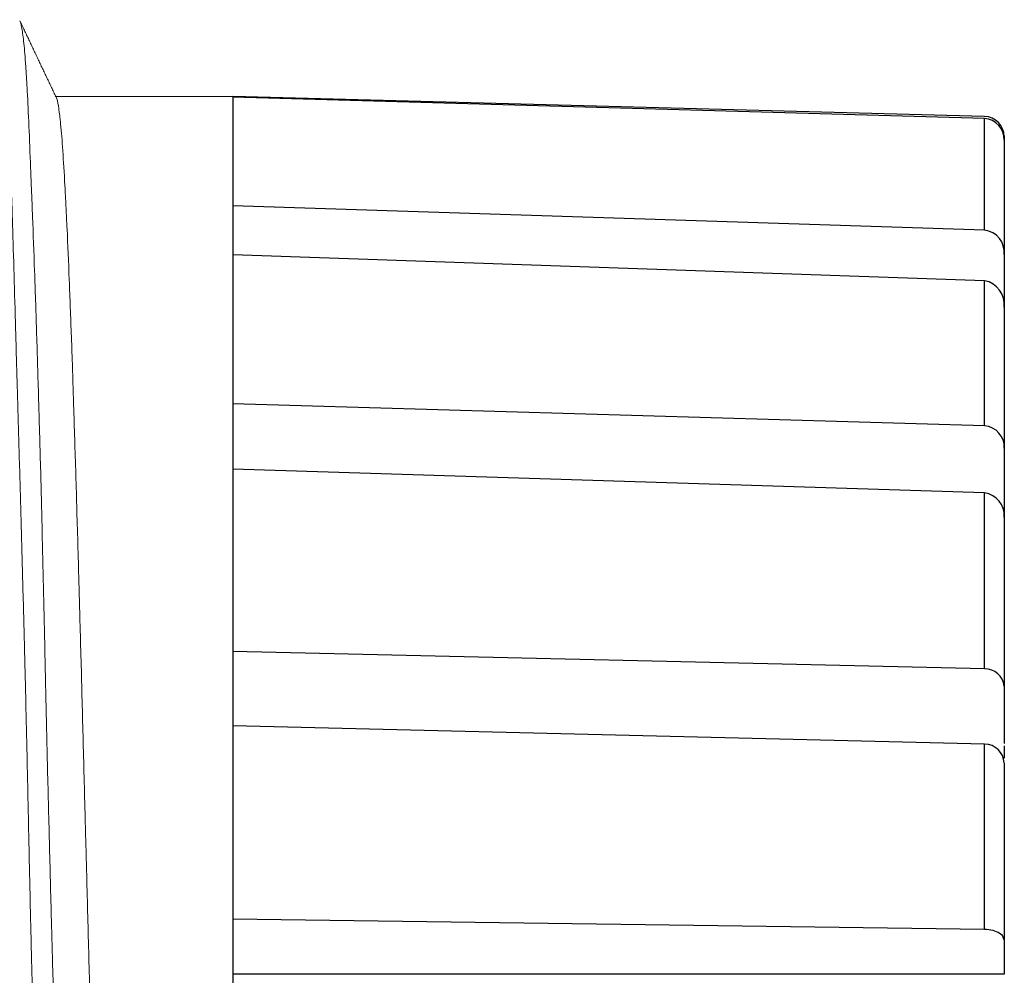
# Model space of a CAD drawing. Units: millimetres. Extents: x 0 to 403, y 0 to 280.
# Drawn here: x 165 to 178, y 150 to 162 of the extents above; entities that cross this region are included whole.
import ezdxf

# ---------------------------------------------------------------- set-up
doc = ezdxf.new("R2010")
doc.units = ezdxf.units.MM
doc.layers.add('TK1', color=7, linetype='Continuous', lineweight=25)

msp = doc.modelspace()

# ---------------------------------------------------------------- linework, layer by layer
at = {"layer": 'TK1', "lineweight": 5}
msp.add_line((168.019, 160.807), (165.834, 160.807), dxfattribs=at)
at = {"layer": 'TK1'}
for q in [(168.019, 142.647), (168.019, 142.507)]:
    msp.add_line((168.019, 160.807), q, dxfattribs=at)
at = {"layer": 'TK1', "linetype": 'Continuous'}
for p, q in [((177.278, 160.562), (168.019, 160.807)), ((177.278, 160.536), (168.019, 160.8)), ((177.278, 159.16), (177.278, 160.536)), ((177.519, 160.322), (177.519, 160.04)), ((177.519, 160.314), (177.519, 160.269)), ((177.519, 160.04), (177.519, 158.86)), ((177.278, 159.16), (168.019, 159.459)), ((177.278, 158.538), (168.019, 158.858)), ((177.519, 158.86), (177.519, 158.212)), ((177.278, 156.749), (177.278, 158.538)), ((177.519, 158.212), (177.519, 156.475)), ((177.278, 156.749), (168.019, 157.02)), ((177.519, 156.475), (177.519, 155.627)), ((177.278, 155.923), (168.019, 156.215)), ((177.278, 153.757), (177.278, 155.923)), ((177.519, 155.627), (177.519, 153.543)), ((177.278, 153.757), (168.019, 153.969)), ((177.519, 153.543), (177.519, 152.839)), ((177.278, 152.828), (168.019, 153.056)), ((177.278, 150.546), (177.278, 152.828)), ((177.519, 152.809), (177.519, 152.658)), ((177.519, 152.597), (177.519, 150.418)), ((177.278, 150.546), (168.019, 150.672)), ((177.519, 150.418), (177.519, 149.997)), ((177.519, 149.997), (168.019, 149.997))]:
    msp.add_line(p, q, dxfattribs=at)
msp.add_lwpolyline([(177.519, 150.418), (177.497, 150.471), (177.447, 150.508), (177.383, 150.532), (177.303, 150.545), (177.278, 150.546)], dxfattribs=at)
for centre, radius, start, end in [((177.27, 160.313), 0.249, 0.2711, 88.2926), ((177.259, 160.277), 0.26, 358.1622, 85.9001), ((177.247, 158.889), 0.273, 353.8502, 83.6037), ((177.22, 158.243), 0.301, 354.159, 78.9323), ((177.26, 156.49), 0.26, 356.8031, 85.9864), ((177.241, 155.647), 0.279, 355.9408, 82.399), ((177.283, 153.519), 0.238, 5.8049, 91.1689), ((177.28, 152.589), 0.239, 1.9471, 90.5312)]:
    msp.add_arc(centre, radius, start, end, dxfattribs=at)
at = {"layer": 'TK1', "lineweight": 5}
for points, knots in [([(165.808, 142.061), (165.801, 142.154), (165.794, 142.26), (165.785, 142.407), (165.783, 142.437), (165.78, 142.499), (165.778, 142.531), (165.772, 142.628), (165.769, 142.696), (165.758, 142.906), (165.744, 143.207), (165.731, 143.549), (165.717, 143.913), (165.71, 144.106), (165.702, 144.36), (165.7, 144.412), (165.697, 144.49), (165.696, 144.516), (165.695, 144.569), (165.691, 144.702), (165.686, 144.838), (165.676, 145.17), (165.669, 145.4), (165.656, 145.874), (165.641, 146.364), (165.627, 146.884), (165.618, 147.218), (165.616, 147.285), (165.612, 147.421), (165.606, 147.625), (165.601, 147.83), (165.59, 148.245), (165.575, 148.804), (165.561, 149.377), (165.55, 149.812), (165.547, 149.958), (165.542, 150.179), (165.54, 150.252), (165.536, 150.4), (165.535, 150.474), (165.526, 150.845), (165.519, 151.141), (165.507, 151.732), (165.5, 152.027), (165.488, 152.614), (165.481, 152.908), (165.471, 153.346), (165.468, 153.492), (165.462, 153.71), (165.46, 153.783), (165.457, 153.929), (165.455, 154.002), (165.446, 154.364), (165.438, 154.648), (165.423, 155.207), (165.408, 155.756), (165.393, 156.286), (165.382, 156.675), (165.378, 156.804), (165.373, 156.995), (165.371, 157.059), (165.367, 157.184), (165.365, 157.246), (165.356, 157.555), (165.35, 157.794), (165.336, 158.253), (165.33, 158.475), (165.318, 158.9), (165.312, 159.104), (165.303, 159.396), (165.3, 159.491), (165.295, 159.63), (165.293, 159.676), (165.29, 159.765), (165.288, 159.81), (165.279, 160.026), (165.272, 160.187), (165.257, 160.486), (165.242, 160.763), (165.226, 160.994), (165.216, 161.124), (165.214, 161.149), (165.211, 161.199), (165.209, 161.222), (165.203, 161.292), (165.199, 161.335), (165.188, 161.454), (165.18, 161.521), (165.166, 161.631), (165.16, 161.673), (165.147, 161.732), (165.141, 161.749), (165.135, 161.753), (165.134, 161.753), (165.134, 161.753)], [0, 0, 0, 0, 0.031158, 0.031158, 0.038948, 0.038948, 0.046738, 0.046738, 0.062317, 0.062317, 0.093475, 0.124634, 0.124634, 0.155792, 0.155792, 0.163582, 0.163582, 0.167477, 0.167477, 0.171371, 0.186951, 0.186951, 0.218109, 0.218109, 0.249268, 0.280426, 0.280426, 0.288216, 0.288216, 0.296005, 0.311584, 0.311584, 0.342743, 0.373901, 0.373901, 0.389481, 0.389481, 0.39727, 0.39727, 0.40506, 0.40506, 0.436218, 0.436218, 0.467377, 0.467377, 0.498535, 0.498535, 0.514114, 0.514114, 0.521904, 0.521904, 0.529694, 0.529694, 0.560852, 0.560852, 0.592011, 0.623169, 0.623169, 0.638748, 0.638748, 0.646538, 0.646538, 0.654327, 0.654327, 0.685486, 0.685486, 0.716644, 0.716644, 0.747803, 0.747803, 0.763382, 0.763382, 0.771172, 0.771172, 0.778961, 0.778961, 0.81012, 0.81012, 0.841278, 0.872437, 0.872437, 0.880226, 0.880226, 0.888016, 0.888016, 0.903595, 0.903595, 0.934753, 0.934753, 0.965912, 0.965912, 0.99707, 0.99707, 1, 1, 1, 1]), ([(166.063, 142.061), (166.056, 142.163), (166.049, 142.28), (166.039, 142.444), (166.038, 142.477), (166.034, 142.547), (166.032, 142.582), (166.026, 142.691), (166.022, 142.766), (166.01, 143.002), (166.002, 143.172), (165.986, 143.537), (165.977, 143.731), (165.965, 144.042), (165.961, 144.149), (165.954, 144.315), (165.952, 144.371), (165.948, 144.484), (165.946, 144.542), (165.936, 144.833), (165.928, 145.075), (165.914, 145.579), (165.907, 145.84), (165.893, 146.38), (165.886, 146.659), (165.877, 147.019), (165.875, 147.128), (165.872, 147.238), (165.87, 147.312), (165.869, 147.349), (165.865, 147.534), (165.861, 147.684), (165.85, 148.134), (165.836, 148.744), (165.82, 149.37), (165.808, 149.846), (165.804, 150.006), (165.797, 150.247), (165.795, 150.328), (165.791, 150.49), (165.789, 150.571), (165.778, 150.976), (165.761, 151.623), (165.745, 152.266), (165.729, 152.907), (165.722, 153.227), (165.713, 153.625), (165.711, 153.745), (165.708, 153.864), (165.706, 153.944), (165.706, 153.983), (165.701, 154.182), (165.698, 154.339), (165.687, 154.806), (165.68, 155.111), (165.666, 155.709), (165.659, 156.003), (165.647, 156.434), (165.643, 156.576), (165.637, 156.787), (165.635, 156.857), (165.631, 156.997), (165.629, 157.066), (165.619, 157.409), (165.611, 157.673), (165.595, 158.18), (165.587, 158.424), (165.57, 158.891), (165.562, 159.114), (165.552, 159.379), (165.549, 159.457), (165.546, 159.534), (165.544, 159.585), (165.543, 159.61), (165.538, 159.735), (165.534, 159.832), (165.523, 160.11), (165.516, 160.281), (165.503, 160.597), (165.496, 160.741), (165.486, 160.937), (165.482, 160.999), (165.477, 161.087), (165.474, 161.129), (165.471, 161.17), (165.469, 161.197), (165.468, 161.21), (165.46, 161.326), (165.452, 161.414), (165.436, 161.56), (165.428, 161.618), (165.413, 161.699), (165.405, 161.725), (165.398, 161.739)], [0, 0, 0, 0, 0.03465, 0.03465, 0.043313, 0.043313, 0.051975, 0.051975, 0.0693, 0.0693, 0.10395, 0.10395, 0.1386, 0.1386, 0.155925, 0.155925, 0.164588, 0.164588, 0.17325, 0.17325, 0.2079, 0.2079, 0.24255, 0.24255, 0.2772, 0.2772, 0.285863, 0.290194, 0.290194, 0.294525, 0.294525, 0.31185, 0.31185, 0.3465, 0.38115, 0.38115, 0.398475, 0.398475, 0.407138, 0.407138, 0.4158, 0.4158, 0.45045, 0.4851, 0.4851, 0.51975, 0.51975, 0.528413, 0.532744, 0.532744, 0.537075, 0.537075, 0.5544, 0.5544, 0.589051, 0.589051, 0.623701, 0.623701, 0.641026, 0.641026, 0.649688, 0.649688, 0.658351, 0.658351, 0.693001, 0.693001, 0.727651, 0.727651, 0.762301, 0.762301, 0.770963, 0.775294, 0.775294, 0.779626, 0.779626, 0.796951, 0.796951, 0.831601, 0.831601, 0.866251, 0.866251, 0.883576, 0.883576, 0.892238, 0.89657, 0.89657, 0.900901, 0.900901, 0.935551, 0.935551, 0.970201, 0.970201, 1, 1, 1, 1]), ([(166.509, 142.956), (166.5, 143.062), (166.491, 143.185), (166.474, 143.465), (166.465, 143.623), (166.455, 143.819), (166.454, 143.841), (166.452, 143.886), (166.45, 143.908), (166.447, 143.977), (166.44, 144.117), (166.434, 144.265), (166.42, 144.571), (166.411, 144.789), (166.394, 145.253), (166.385, 145.499), (166.374, 145.825), (166.372, 145.891), (166.368, 146.024), (166.366, 146.092), (166.359, 146.295), (166.355, 146.434), (166.341, 146.855), (166.332, 147.145), (166.314, 147.744), (166.306, 148.052), (166.295, 148.449), (166.292, 148.528), (166.288, 148.689), (166.286, 148.77), (166.279, 149.013), (166.275, 149.176), (166.262, 149.667), (166.253, 149.997), (166.235, 150.664), (166.226, 151), (166.215, 151.425), (166.213, 151.51), (166.21, 151.638), (166.208, 151.681), (166.206, 151.766), (166.201, 151.979), (166.195, 152.191), (166.182, 152.697), (166.173, 153.031), (166.156, 153.693), (166.147, 154.021), (166.136, 154.427), (166.134, 154.508), (166.129, 154.669), (166.127, 154.75), (166.12, 154.989), (166.116, 155.147), (166.102, 155.613), (166.094, 155.914), (166.076, 156.498), (166.067, 156.782), (166.056, 157.124), (166.054, 157.192), (166.05, 157.327), (166.048, 157.394), (166.041, 157.592), (166.037, 157.72), (166.023, 158.094), (166.015, 158.329), (165.997, 158.772), (165.988, 158.98), (165.977, 159.222), (165.973, 159.293), (165.97, 159.362), (165.968, 159.408), (165.967, 159.431), (165.961, 159.542), (165.957, 159.627), (165.944, 159.869), (165.935, 160.012), (165.918, 160.265), (165.909, 160.374), (165.898, 160.489), (165.894, 160.522), (165.891, 160.552), (165.889, 160.571), (165.887, 160.581), (165.882, 160.627), (165.877, 160.659), (165.864, 160.741), (165.855, 160.777), (165.847, 160.794)], [0, 0, 0, 0, 0.040016, 0.040016, 0.080032, 0.080032, 0.085034, 0.085034, 0.090036, 0.090036, 0.10004, 0.120048, 0.120048, 0.160064, 0.160064, 0.20008, 0.20008, 0.210084, 0.210084, 0.220088, 0.220088, 0.240096, 0.240096, 0.280112, 0.280112, 0.320128, 0.320128, 0.330132, 0.330132, 0.340136, 0.340136, 0.360144, 0.360144, 0.40016, 0.40016, 0.440176, 0.440176, 0.45018, 0.45018, 0.455182, 0.455182, 0.460184, 0.480192, 0.480192, 0.520208, 0.520208, 0.560224, 0.560224, 0.570228, 0.570228, 0.580232, 0.580232, 0.60024, 0.60024, 0.640256, 0.640256, 0.680272, 0.680272, 0.690276, 0.690276, 0.70028, 0.70028, 0.720288, 0.720288, 0.760304, 0.760304, 0.80032, 0.80032, 0.810324, 0.815326, 0.815326, 0.820328, 0.820328, 0.840336, 0.840336, 0.880352, 0.880352, 0.920368, 0.920368, 0.930372, 0.935374, 0.935374, 0.940376, 0.940376, 0.960384, 0.960384, 1, 1, 1, 1])]:
    msp.add_open_spline(points, degree=3, knots=knots, dxfattribs=at)
msp.add_open_spline([(165.85, 160.787), (165.627, 161.256), (165.405, 161.726)], degree=2, dxfattribs=at)

doc.saveas('drawing.dxf')
